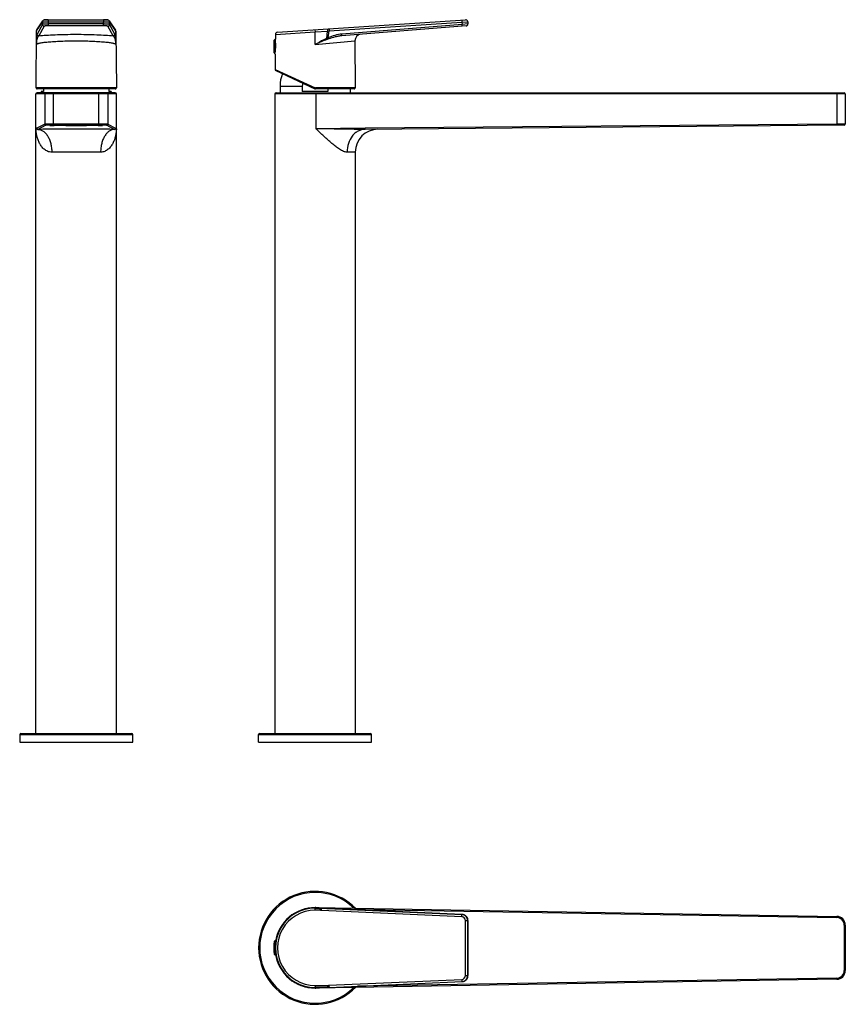
# Model space of a CAD drawing. Units: millimetres. Extents: x 18 to 398, y -58 to 395.
import ezdxf

# ---------------------------------------------------------------- set-up
doc = ezdxf.new("R2010")
doc.units = ezdxf.units.MM
doc.header["$LTSCALE"] = 30.734
doc.layers.add('06_SURPERFICIES', color=7, linetype='CONTINUOUS')

msp = doc.modelspace()

# ---------------------------------------------------------------- linework, layer by layer
at = {"layer": '06_SURPERFICIES', "color": 7, "linetype": 'Continuous'}
for p, q in [((31.28, 394.86), (56.72, 394.86)), ((136.79, 389.07), (223.3, 394.86)), ((26.09, 390.21), (28.81, 394.3)), ((59.35, 394.3), (62.26, 389.98)), ((223.72, 392.01), (166.49, 387.44)), ((224.36, 393.95), (224.46, 392.88)), ((25.68, 363.55), (25.9, 389.62)), ((25.91, 389.69), (25.9, 389.62)), ((62.44, 389.39), (62.44, 389.46)), ((62.44, 389.39), (62.67, 363.55)), ((135.86, 388.08), (135.84, 385.84)), ((135.84, 379.76), (135.84, 385.84)), ((172.45, 385.12), (172.63, 363.5)), ((135.78, 379.14), (135.72, 371.89)), ((136, 371.45), (154.04, 363.04)), ((62.17, 362.99), (26.18, 362.99)), ((29.17, 362.99), (29.17, 361.79)), ((59.17, 362.99), (59.17, 361.79)), ((138.01, 364.29), (138.01, 361.19)), ((148.22, 364.29), (148.22, 361.79)), ((172.13, 362.99), (154.25, 362.99)), ((160.06, 362.99), (160.06, 361.79)), ((170.26, 362.99), (170.26, 361.19)), ((25.67, 66.19), (25.67, 360.69)), ((62.17, 361.19), (26.17, 361.19)), ((28.05, 361.79), (28.05, 361.19)), ((29.17, 361.79), (28.05, 361.79)), ((60.3, 361.79), (59.17, 361.79)), ((60.3, 361.79), (60.3, 361.19)), ((62.67, 66.19), (62.67, 360.69)), ((135.64, 360.69), (135.64, 66.19)), ((136.14, 361.19), (397.64, 361.19)), ((160.06, 361.79), (148.22, 361.79)), ((398.14, 360.69), (398.14, 346.78)), ((54.66, 346.28), (33.68, 346.28)), ((397.64, 346.28), (177.08, 344.37)), ((172.64, 333.92), (172.64, 66.19)), ((18.17, 65.69), (18.17, 62.19)), ((18.67, 66.19), (69.67, 66.19)), ((70.17, 62.19), (70.17, 65.69)), ((128.14, 62.19), (128.14, 65.69)), ((128.64, 66.19), (179.64, 66.19)), ((180.14, 62.19), (180.14, 65.69)), ((18.17, 62.19), (70.17, 62.19)), ((128.14, 62.19), (180.14, 62.19)), ((156.44, -14.2), (154.14, -14.2)), ((154.2, -14.15), (154.21, -14.15)), ((156.45, -14.16), (154.22, -14.15)), ((154.22, -14.15), (154.22, -14.15)), ((154.22, -14.15), (154.29, -14.15)), ((154.29, -14.15), (154.32, -14.15)), ((154.45, -13.97), (394.2, -17.98)), ((157.11, -14.18), (157.23, -14.18)), ((221.7, -17.12), (157.11, -14.21)), ((166.67, -14.63), (221.79, -17.11)), ((224.46, -19.91), (224.46, -45.2)), ((398.14, -21.98), (398.14, -42.96)), ((135.84, -29.12), (135.84, -35.82)), ((394.2, -46.96), (154.45, -50.97)), ((160.58, -50.72), (221.79, -47.99)), ((154.14, -50.74), (159.89, -50.74)), ((154.14, -50.79), (159.46, -50.77)), ((160.58, -50.73), (160.17, -50.75))]:
    msp.add_line(p, q, dxfattribs=at)
at = {"layer": '06_SURPERFICIES', "color": 9, "linetype": 'Continuous'}
for p, q in [((31.44, 392.01), (31.44, 394.86)), ((56.72, 394.86), (56.72, 393.95)), ((25.92, 389.66), (28.64, 393.75)), ((26.09, 390.21), (26.09, 390.21)), ((28.65, 392.66), (26.18, 388.24)), ((29.44, 391.86), (26.98, 387.44)), ((28.64, 393.75), (28.65, 392.66)), ((28.81, 394.3), (28.81, 394.3)), ((31.44, 393.95), (56.72, 393.95)), ((56.73, 392.88), (31.44, 392.88)), ((56.73, 392.01), (31.44, 392.01)), ((56.73, 392.88), (56.72, 393.95)), ((56.73, 392.01), (56.73, 392.88)), ((61.21, 387.46), (58.73, 391.86)), ((59.35, 394.3), (59.35, 394.3)), ((59.53, 392.66), (59.52, 393.75)), ((59.52, 393.75), (62.43, 389.43)), ((62.01, 388.26), (59.53, 392.66)), ((62.26, 389.98), (62.26, 389.98)), ((154.07, 390.23), (154.14, 389.24)), ((159.83, 390.61), (159.89, 389.62)), ((160.58, 389.66), (221.7, 393.75)), ((221.79, 392.66), (166.46, 388.24)), ((221.7, 393.75), (224.36, 393.95)), ((221.7, 393.75), (221.79, 392.66)), ((224.46, 392.88), (221.79, 392.66)), ((25.89, 386.54), (25.92, 389.66)), ((62.46, 385.01), (62.43, 389.43)), ((62.44, 389.39), (62.44, 389.39)), ((135.35, 379.55), (135.35, 385.43)), ((135.86, 388.08), (154.14, 389.24)), ((154.14, 389.24), (159.89, 389.62)), ((154.14, 383.42), (154.14, 389.24)), ((159.46, 386.25), (159.89, 389.62)), ((159.89, 389.62), (160.58, 389.66)), ((160.17, 386.54), (160.58, 389.66)), ((154.14, 383.42), (172.45, 385.12)), ((135.72, 371.91), (135.73, 371.9)), ((135.73, 371.9), (154.14, 363.55)), ((62.67, 363.5), (25.68, 363.5)), ((138.01, 364.29), (148.22, 364.29)), ((154.14, 363.55), (154.25, 363.5)), ((172.63, 363.5), (154.25, 363.5)), ((62.67, 360.69), (25.67, 360.69)), ((29.68, 360.69), (29.68, 346.75)), ((33.68, 346.28), (33.68, 361.19)), ((54.66, 346.28), (54.66, 361.19)), ((58.66, 360.69), (58.66, 346.75)), ((398.14, 360.69), (135.64, 360.69)), ((154.45, 360.69), (154.45, 344.68)), ((394.2, 360.69), (394.2, 346.75)), ((26.05, 344.87), (25.67, 344.68)), ((29.68, 346.75), (26.05, 344.87)), ((30.18, 346.25), (26.55, 344.37)), ((54.66, 346.78), (33.68, 346.78)), ((61.79, 344.37), (58.16, 346.25)), ((58.66, 346.75), (62.29, 344.87)), ((177.09, 344.87), (154.45, 344.68)), ((394.2, 346.75), (177.09, 344.87)), ((398.14, 346.78), (394.2, 346.75)), ((172.64, 333.92), (168.83, 333.87)), ((18.17, 65.69), (70.17, 65.69)), ((128.14, 65.69), (180.14, 65.69)), ((156.38, -15.2), (154.07, -15.2)), ((154.14, -14.2), (154.14, -14.15)), ((154.14, -14.15), (154.21, -14.15)), ((154.21, -14.15), (154.24, -14.15)), ((154.24, -14.15), (154.29, -14.15)), ((154.29, -14.15), (154.31, -14.15)), ((154.31, -14.15), (154.34, -14.15)), ((154.34, -14.15), (154.4, -14.15)), ((154.4, -14.15), (156.25, -14.16)), ((156.25, -14.16), (156.44, -14.16)), ((156.44, -14.2), (156.44, -14.16)), ((156.45, -14.16), (156.44, -14.16)), ((221.59, -18.12), (157, -15.21)), ((157.11, -14.18), (157.11, -14.21)), ((166.67, -14.63), (166.67, -14.63)), ((168.33, -14.7), (394.2, -18.48)), ((221.79, -17.11), (221.7, -17.12)), ((221.79, -17.11), (221.79, -17.11)), ((394.2, -17.98), (394.2, -18.48)), ((223.3, -45.2), (223.3, -19.92)), ((223.3, -19.92), (224.36, -19.92)), ((224.46, -19.91), (224.36, -19.92)), ((224.36, -45.2), (224.36, -19.92)), ((224.46, -19.91), (224.46, -19.91)), ((398.14, -21.98), (397.64, -21.98)), ((397.64, -21.98), (397.64, -42.96)), ((135.35, -29.53), (135.35, -35.41)), ((223.3, -45.2), (224.36, -45.2)), ((224.36, -45.2), (224.46, -45.2)), ((224.46, -45.2), (224.46, -45.2)), ((398.14, -42.96), (397.64, -42.96)), ((154.07, -49.74), (159.83, -49.74)), ((160.47, -49.72), (221.58, -47)), ((394.2, -46.46), (173.57, -50.15)), ((221.7, -48), (221.79, -47.99)), ((221.79, -47.99), (221.79, -47.99)), ((394.2, -46.96), (394.2, -46.46)), ((154.14, -50.79), (154.14, -50.74)), ((154.21, -50.79), (154.14, -50.79)), ((159.46, -50.77), (159.89, -50.74)), ((159.46, -50.77), (159.46, -50.77)), ((160.17, -50.75), (160.58, -50.72))]:
    msp.add_line(p, q, dxfattribs=at)
at = {"layer": '06_SURPERFICIES', "color": 7, "linetype": 'Continuous'}
for points in [[(29.55, 394.76), (29.44, 394.73), (29.31, 394.69), (29.18, 394.63), (29.05, 394.55), (28.92, 394.44), (28.81, 394.3)], [(29.8, 394.8), (29.67, 394.78), (29.55, 394.76)], [(31.28, 394.86), (31.01, 394.86), (30.76, 394.85), (30.52, 394.84), (30.3, 394.83), (30.11, 394.82), (29.94, 394.81), (29.8, 394.8)], [(58.35, 394.8), (58.21, 394.81), (58.04, 394.82), (57.85, 394.83), (57.64, 394.84), (57.4, 394.85), (57.15, 394.86), (56.88, 394.86), (56.72, 394.86)], [(58.71, 394.74), (58.59, 394.76), (58.48, 394.78), (58.35, 394.8)], [(59.35, 394.3), (59.33, 394.33), (59.22, 394.46), (59.09, 394.57), (58.96, 394.65), (58.83, 394.7), (58.71, 394.74)], [(26.09, 390.21), (26.03, 390.12), (25.95, 389.91), (25.91, 389.69)], [(62.44, 389.46), (62.39, 389.7), (62.3, 389.9), (62.26, 389.98)], [(224.46, -19.91), (224.44, -19.61), (224.36, -19.16), (224.2, -18.73), (223.97, -18.33), (223.68, -17.97), (223.33, -17.66), (222.94, -17.42), (222.52, -17.24), (222.07, -17.14), (221.79, -17.11)], [(221.79, -47.99), (222.09, -47.97), (222.53, -47.86), (222.95, -47.68), (223.35, -47.44), (223.69, -47.13), (223.98, -46.77), (224.21, -46.36), (224.36, -45.93), (224.45, -45.48), (224.46, -45.2)]]:
    msp.add_lwpolyline(points, dxfattribs=at)
at = {"layer": '06_SURPERFICIES', "color": 9, "linetype": 'Continuous'}
for centre, radius, start, end in [((29.64, 393.75), 0.995, 89.7896, 180.0064), ((58.53, 393.75), 0.995, 0.3232, 90.2117), ((26.9, 389.61), 0.996, 143.6302, 179.4945), ((26.91, 389.66), 0.995, 146.3805, 180.0063), ((61.44, 389.38), 0.996, 0.5651, 36.3699), ((61.43, 389.43), 0.995, 0.3233, 33.8489), ((165.19, 373.1), 14.35, 110.4542, 113.5284), ((16.52, 319.57), 157.73, 24.8122, 25.0078), ((165.59, 370.15), 16.69, 108.2029, 110.7117), ((60.9, 384.4), 1.54, 11.2504, 12.8873), ((60.23, 384.3), 2.22, 4.9359, 7.2724), ((48.8, 383.31), 13.69, 0.4802, 4.9449), ((30.18, 360.69), 0.5, 90.0043, 180.0043), ((58.16, 360.69), 0.5, 359.9957, 89.9957), ((26.55, 344.87), 0.5, 180.0068, 269.9871), ((30.18, 346.75), 0.5, 180.0069, 269.9871), ((58.16, 346.75), 0.5, 270.0128, 359.9931), ((61.79, 344.87), 0.5, 270.0131, 359.9931), ((-12.15, 200.7), 162.26, 62.5399, 62.6903), ((43.46, -2419.61), 2764.03, 89.98526, 90.3505), ((44.88, -2419.61), 2764.03, 89.6495, 90.01474), ((43.72, -790.94), 1124.86, 89.9769, 90.54942), ((44.63, -790.94), 1124.86, 89.45058, 90.0231), ((154.14, -32.47), 25.5, 45.6789, 314.3211), ((154.06, -32.47), 17.27, 89.9666, 270.0334), ((154.21, -32.47), 18.5, 89.8739, 90.2266), ((154.13, -32.31), 18.16, 89.7203, 89.9639), ((156.37, -29.2), 14, 87.4252, 89.9664), ((156.43, -29.2), 15, 87.4274, 89.9686), ((154.14, -32.47), 18.5, 81.921, 82.184), ((157.1, -14.3), 0.124, 85.7755, 88.6229), ((221.5, -19.91), 1.8, 359.9409, 87.3648), ((221.57, -19.91), 2.8, 359.9337, 87.3406), ((221.67, -19.9), 2.79, 76.655, 87.3966), ((221.67, -19.89), 2.78, 73.6923, 76.6519), ((221.66, -19.9), 2.79, 62.2177, 73.6747), ((221.67, -19.89), 2.78, 61.0688, 62.205), ((221.66, -19.91), 2.8, 50.6372, 61.0569), ((221.67, -19.9), 2.79, 47.6646, 50.6271), ((221.65, -19.91), 2.8, 38.3045, 47.6555), ((221.66, -19.9), 2.79, 35.9926, 38.2982), ((221.65, -19.91), 2.81, 13.4902, 35.9872), ((221.66, -19.91), 2.8, 11.5943, 13.4859), ((221.64, -19.91), 2.82, 0.0293, 11.5865), ((394.14, -21.98), 3.5, 0, 89.043), ((221.5, -45.2), 1.8, 272.614, 0.0573), ((221.57, -45.2), 2.8, 272.6339, 0.0777), ((221.64, -45.2), 2.82, 348.2712, 359.9788), ((394.14, -42.96), 3.5, 270.957, 360), ((159.82, -35.25), 14.49, 270.0336, 272.5528), ((221.67, -45.21), 2.79, 272.5766, 283.2271), ((221.67, -45.22), 2.78, 283.2291, 286.445), ((221.67, -45.21), 2.79, 286.4565, 295.6968), ((221.67, -45.22), 2.78, 295.7019, 297.1365), ((221.66, -45.2), 2.8, 297.15, 308.1388), ((221.67, -45.21), 2.78, 308.1514, 310.3032), ((221.66, -45.2), 2.8, 310.3126, 320.0059), ((221.66, -45.21), 2.79, 320.0138, 322.8647), ((221.65, -45.2), 2.81, 322.8781, 333.6371), ((221.66, -45.2), 2.8, 333.6475, 334.5088), ((221.65, -45.2), 2.81, 334.5258, 346.5688), ((221.66, -45.2), 2.8, 346.5859, 348.2621), ((154.12, -32.48), 18.31, 270.0464, 270.2821), ((154.21, -32.47), 18.5, 269.7733, 270.1261), ((159.89, -35.26), 15.47, 270.0272, 272.5506)]:
    msp.add_arc(centre, radius, start, end, dxfattribs=at)
at = {"layer": '06_SURPERFICIES', "color": 7, "linetype": 'Continuous'}
for centre, radius, start, end in [((223.37, 393.86), 1, 5.0001, 93.828), ((223.66, 392.81), 0.8, 274.5619, 5.0001), ((151.96, 382.49), 16.87, 169.9738, 190.0262), ((135.84, 385.34), 0.5, 90, 169.9738), ((136.86, 388.07), 1, 93.828, 179.5), ((175.44, 385.15), 3, 94.5619, 180.5), ((117.44, 382.63), 18.58, 359.5631, 7.9725), ((117.62, 382.66), 18.4, 352.0109, 359.4789), ((135.84, 379.64), 0.5, 190.0262, 263.1776), ((136.22, 371.9), 0.5, 179.5001, 245), ((154.14, 364.29), 16.13, 159.1945, 180), ((29.48, 363.51), 3.81, 179.5, 180.2779), ((26.18, 363.49), 0.5, 179.5027, 269.9962), ((62.17, 363.49), 0.5, 270.0038, 0.4973), ((58.86, 363.51), 3.81, 359.7221, 0.5), ((154.14, 364.29), 5.92, 166.5235, 180), ((154.25, 363.49), 0.5, 245, 270), ((172.13, 363.49), 0.5, 270, 0.5), ((26.17, 360.69), 0.5, 90, 180), ((62.17, 360.69), 0.5, 0, 90), ((136.14, 360.69), 0.5, 90, 180), ((397.64, 360.69), 0.5, 0, 90), ((397.64, 346.78), 0.5, 270.4955, 360), ((183.14, 333.92), 10.5, 90.4958, 180), ((18.67, 65.69), 0.5, 90, 180), ((69.67, 65.69), 0.5, 0, 90), ((128.64, 65.69), 0.5, 90, 180), ((179.64, 65.69), 0.5, 0, 90), ((154.14, -32.47), 26, 44.443, 315.557), ((154.14, -32.47), 18.5, 89.043, 171.3926), ((154.13, -32.47), 18.27, 89.9684, 270.0316), ((154.21, -32.47), 18.5, 90.2266, 169.648), ((154.06, -42.05), 27.9, 89.6984, 89.8454), ((154.14, -32.47), 18.5, 82.184, 89.6471), ((156.37, -29.57), 15.41, 88.9256, 89.7417), ((156.38, -29.47), 15.31, 87.2569, 88.9256), ((329.04, 3514.6), 3532.96, 267.21255, 267.3659), ((394.14, -21.98), 4, 0, 89.043), ((151.96, -32.47), 16.87, 169.9738, 190.0262), ((135.84, -29.62), 0.5, 90, 169.9738), ((154.22, -32.47), 18.5, 171.3995, 173.828), ((154.23, -32.47), 18.52, 169.6495, 171.3998), ((135.84, -35.32), 0.5, 190.0262, 270), ((154.23, -32.47), 18.51, 185.4439, 188.5825), ((154.14, -32.47), 18.5, 188.6074, 270.957), ((154.21, -32.47), 18.5, 188.5853, 269.7733), ((394.14, -42.96), 4, 270.957, 360), ((154.14, -32.47), 18.5, 270.3529, 278.5092), ((159.39, -33.46), 17.31, 270.2176, 271.004), ((159.4, -33.63), 17.13, 271.0041, 271.8001), ((159.4, -33.78), 16.98, 271.8002, 272.6045)]:
    msp.add_arc(centre, radius, start, end, dxfattribs=at)
msp.add_ellipse((44.17, 346.16), major_axis=(12.15, 0), ratio=0.008656, dxfattribs=at)
at = {"layer": '06_SURPERFICIES', "color": 9, "linetype": 'Continuous'}
for points, knots in [([(29.64, 394.74), (29.65, 394.75), (29.66, 394.76), (29.7, 394.77), (29.74, 394.78), (29.84, 394.79), (29.99, 394.81), (30.21, 394.83), (30.48, 394.84), (30.78, 394.85), (31.1, 394.86), (31.33, 394.86), (31.44, 394.86)], [0, 0, 0, 0, 0.010778, 0.029536, 0.056728, 0.092277, 0.187365, 0.311656, 0.460746, 0.629256, 0.811222, 1, 1, 1, 1]), ([(56.72, 394.86), (56.84, 394.86), (57.06, 394.86), (57.39, 394.85), (57.69, 394.84), (57.95, 394.83), (58.17, 394.81), (58.33, 394.79), (58.42, 394.78), (58.47, 394.77), (58.5, 394.76), (58.52, 394.75), (58.52, 394.74)], [0, 0, 0, 0, 0.188736, 0.370705, 0.539228, 0.688321, 0.812593, 0.907657, 0.943208, 0.970412, 0.989196, 1, 1, 1, 1]), ([(221.58, 394.74), (221.59, 394.74), (221.59, 394.73), (221.6, 394.72), (221.6, 394.7), (221.61, 394.65), (221.62, 394.57), (221.64, 394.44), (221.65, 394.29), (221.67, 394.12), (221.68, 393.94), (221.69, 393.81), (221.7, 393.75)], [0, 0, 0, 0, 0.006478, 0.021461, 0.045571, 0.078775, 0.171164, 0.295292, 0.446341, 0.618625, 0.805771, 1, 1, 1, 1]), ([(28.64, 393.75), (28.65, 393.76), (28.68, 393.77), (28.73, 393.79), (28.8, 393.81), (28.9, 393.83), (29.02, 393.84), (29.23, 393.87), (29.53, 393.89), (29.94, 393.92), (30.41, 393.93), (30.92, 393.94), (31.26, 393.95), (31.44, 393.95)], [0, 0, 0, 0, 0.011181, 0.030156, 0.057475, 0.093096, 0.136793, 0.188228, 0.312457, 0.461411, 0.629731, 0.811469, 1, 1, 1, 1]), ([(31.44, 392.88), (31.27, 392.88), (30.92, 392.87), (30.41, 392.86), (29.94, 392.84), (29.53, 392.82), (29.19, 392.78), (28.95, 392.75), (28.8, 392.72), (28.73, 392.7), (28.68, 392.68), (28.65, 392.67), (28.65, 392.66)], [0, 0, 0, 0, 0.188264, 0.369793, 0.537941, 0.686758, 0.810892, 0.906011, 0.941697, 0.96915, 0.98837, 1, 1, 1, 1]), ([(29.44, 391.86), (29.34, 391.86), (29.13, 391.9), (28.87, 392.08), (28.69, 392.34), (28.65, 392.55), (28.65, 392.66)], [0, 0, 0, 0, 0.250164, 0.500357, 0.750341, 1, 1, 1, 1]), ([(31.44, 392.01), (31.32, 392.01), (31.07, 392.01), (30.71, 392), (30.37, 391.99), (30.08, 391.97), (29.83, 391.95), (29.66, 391.92), (29.56, 391.9), (29.5, 391.89), (29.47, 391.88), (29.45, 391.86), (29.44, 391.86)], [0, 0, 0, 0, 0.188346, 0.369949, 0.538161, 0.687023, 0.811177, 0.906283, 0.941945, 0.969354, 0.9885, 1, 1, 1, 1]), ([(56.72, 393.95), (56.9, 393.95), (57.25, 393.95), (57.75, 393.94), (58.22, 393.92), (58.64, 393.9), (58.94, 393.87), (59.14, 393.85), (59.27, 393.83), (59.36, 393.81), (59.44, 393.8), (59.49, 393.78), (59.52, 393.76), (59.52, 393.75)], [0, 0, 0, 0, 0.18851, 0.370265, 0.538604, 0.687562, 0.811766, 0.86318, 0.906867, 0.942484, 0.969808, 0.9888, 1, 1, 1, 1]), ([(59.53, 392.66), (59.52, 392.67), (59.5, 392.69), (59.45, 392.71), (59.37, 392.73), (59.22, 392.76), (58.99, 392.79), (58.64, 392.82), (58.23, 392.84), (57.76, 392.86), (57.25, 392.87), (56.91, 392.88), (56.73, 392.88)], [0, 0, 0, 0, 0.01165, 0.030893, 0.058373, 0.09409, 0.189269, 0.313426, 0.462215, 0.630303, 0.811764, 1, 1, 1, 1]), ([(58.73, 391.86), (58.72, 391.86), (58.71, 391.88), (58.67, 391.89), (58.62, 391.9), (58.51, 391.92), (58.34, 391.95), (58.1, 391.97), (57.8, 391.99), (57.47, 392), (57.1, 392.01), (56.86, 392.01), (56.73, 392.01)], [0, 0, 0, 0, 0.011528, 0.030705, 0.058148, 0.093847, 0.189023, 0.313205, 0.462038, 0.630181, 0.811703, 1, 1, 1, 1]), ([(58.73, 391.86), (58.83, 391.86), (59.04, 391.9), (59.31, 392.08), (59.49, 392.35), (59.53, 392.56), (59.53, 392.66)], [0, 0, 0, 0, 0.250163, 0.500357, 0.750342, 1, 1, 1, 1]), ([(160.47, 390.65), (160.47, 390.65), (160.47, 390.65), (160.48, 390.63), (160.48, 390.61), (160.49, 390.56), (160.5, 390.48), (160.52, 390.35), (160.53, 390.2), (160.55, 390.03), (160.56, 389.85), (160.57, 389.72), (160.58, 389.66)], [0, 0, 0, 0, 0.006478, 0.021461, 0.045571, 0.078775, 0.171164, 0.295292, 0.446341, 0.618625, 0.805771, 1, 1, 1, 1]), ([(221.82, 391.86), (221.82, 391.86), (221.82, 391.86), (221.83, 391.88), (221.83, 391.9), (221.83, 391.93), (221.83, 392), (221.83, 392.1), (221.82, 392.22), (221.81, 392.36), (221.8, 392.5), (221.8, 392.61), (221.79, 392.66)], [0, 0, 0, 0, 0.006478, 0.021459, 0.045566, 0.078765, 0.171142, 0.295259, 0.4463, 0.618583, 0.805741, 1, 1, 1, 1]), ([(26.08, 385.76), (26, 385.39), (25.89, 384.61), (25.85, 383.82), (25.85, 383.42)], [0, 0, 0, 0, 0.486182, 1, 1, 1, 1]), ([(25.89, 386.54), (25.89, 386.52), (25.88, 386.42), (25.88, 386.32), (25.87, 386.25)], [0, 0, 0, 0, 0.238481, 1, 1, 1, 1]), ([(26.08, 385.76), (26.01, 385.83), (25.91, 385.98), (25.87, 386.16), (25.87, 386.25)], [0, 0, 0, 0, 0.506341, 1, 1, 1, 1]), ([(26.18, 388.24), (26.16, 388.21), (26.13, 388.14), (26.1, 388), (26.06, 387.83), (26.02, 387.53), (25.96, 387.1), (25.91, 386.73), (25.89, 386.54)], [0, 0, 0, 0, 0.056464, 0.138445, 0.242886, 0.366716, 0.661144, 1, 1, 1, 1]), ([(26.14, 386.01), (26.07, 386.07), (25.94, 386.24), (25.89, 386.44), (25.89, 386.54)], [0, 0, 0, 0, 0.506526, 1, 1, 1, 1]), ([(25.9, 389.62), (25.9, 389.62), (25.91, 389.64), (25.91, 389.65), (25.92, 389.66)], [0, 0, 0, 0, 0.229585, 1, 1, 1, 1]), ([(26.14, 386.01), (26.14, 385.99), (26.11, 385.91), (26.09, 385.83), (26.08, 385.76)], [0, 0, 0, 0, 0.242008, 1, 1, 1, 1]), ([(26.98, 387.44), (26.93, 387.42), (26.85, 387.36), (26.69, 387.18), (26.51, 386.89), (26.31, 386.47), (26.2, 386.17), (26.14, 386.01)], [0, 0, 0, 0, 0.084966, 0.183877, 0.420249, 0.697288, 1, 1, 1, 1]), ([(26.98, 387.44), (26.87, 387.44), (26.66, 387.49), (26.4, 387.66), (26.22, 387.93), (26.18, 388.14), (26.18, 388.24)], [0, 0, 0, 0, 0.250164, 0.500357, 0.750341, 1, 1, 1, 1]), ([(26.98, 387.44), (28.1, 387.56), (30.59, 387.77), (34.64, 387.98), (39.21, 388.11), (44.04, 388.15), (48.89, 388.11), (53.47, 387.98), (57.55, 387.78), (60.08, 387.58), (61.21, 387.46)], [0, 0, 0, 0, 0.098745, 0.219152, 0.354826, 0.498472, 0.642323, 0.778602, 0.899978, 1, 1, 1, 1]), ([(61.21, 387.46), (61.32, 387.46), (61.53, 387.5), (61.79, 387.68), (61.97, 387.95), (62.01, 388.16), (62.01, 388.26)], [0, 0, 0, 0, 0.250163, 0.500357, 0.750342, 1, 1, 1, 1]), ([(62.4, 384.74), (62.34, 385.02), (62.2, 385.59), (61.97, 386.26), (61.76, 386.75), (61.59, 387.06), (61.42, 387.3), (61.28, 387.42), (61.21, 387.46)], [0, 0, 0, 0, 0.291207, 0.576559, 0.706252, 0.822387, 0.921227, 1, 1, 1, 1]), ([(62.46, 385.01), (62.45, 385.19), (62.41, 385.54), (62.35, 386.06), (62.3, 386.56), (62.24, 387.03), (62.19, 387.45), (62.13, 387.8), (62.09, 388.04), (62.04, 388.19), (62.02, 388.24), (62.01, 388.26)], [0, 0, 0, 0, 0.159243, 0.321132, 0.4775, 0.623043, 0.753133, 0.862988, 0.947248, 0.977936, 1, 1, 1, 1]), ([(62.43, 389.43), (62.43, 389.43), (62.44, 389.42), (62.44, 389.4), (62.44, 389.39)], [0, 0, 0, 0, 0.275189, 1, 1, 1, 1]), ([(159.46, 386.25), (159, 386.04), (157.2, 385.15), (155.45, 384.16), (154.14, 383.42)], [0, 0, 0, 0, 0.25001, 1, 1, 1, 1]), ([(159.68, 385.76), (158.75, 385.41), (156.89, 384.64), (155.06, 383.83), (154.14, 383.42)], [0, 0, 0, 0, 0.499675, 1, 1, 1, 1]), ([(166.46, 388.24), (165.38, 388.16), (163.23, 387.7), (161.18, 386.95), (160.17, 386.54)], [0, 0, 0, 0, 0.499693, 1, 1, 1, 1]), ([(160.37, 386.01), (160.36, 386.04), (160.3, 386.22), (160.23, 386.4), (160.17, 386.54)], [0, 0, 0, 0, 0.21178, 1, 1, 1, 1]), ([(166.49, 387.44), (165.97, 387.4), (164.93, 387.26), (162.88, 386.8), (161.37, 386.34), (160.37, 386.01)], [0, 0, 0, 0, 0.249515, 0.499325, 1, 1, 1, 1]), ([(166.49, 387.44), (166.49, 387.44), (166.49, 387.45), (166.5, 387.46), (166.5, 387.48), (166.5, 387.52), (166.5, 387.59), (166.5, 387.69), (166.49, 387.81), (166.48, 387.94), (166.47, 388.09), (166.47, 388.19), (166.46, 388.24)], [0, 0, 0, 0, 0.006478, 0.021458, 0.045566, 0.078765, 0.171142, 0.295259, 0.4463, 0.618583, 0.805741, 1, 1, 1, 1]), ([(25.85, 383.42), (25.85, 383.45), (25.87, 383.51), (25.94, 383.6), (26.06, 383.68), (26.21, 383.76), (26.41, 383.84), (26.65, 383.92), (26.93, 384), (27.39, 384.11), (28.06, 384.24), (28.98, 384.38), (30.05, 384.51), (31.25, 384.63), (32.58, 384.74), (34.56, 384.88), (37.24, 385.01), (40.64, 385.1), (44.17, 385.13), (47.71, 385.1), (51.1, 385.01), (53.79, 384.88), (55.77, 384.74), (57.09, 384.63), (58.3, 384.51), (59.36, 384.38), (60.28, 384.24), (60.95, 384.11), (61.41, 384), (61.69, 383.92), (61.93, 383.84), (62.13, 383.76), (62.29, 383.68), (62.4, 383.6), (62.47, 383.51), (62.49, 383.45), (62.49, 383.42)], [0, 0, 0, 0, 0.002322, 0.005187, 0.008895, 0.013584, 0.019314, 0.02611, 0.03398, 0.042919, 0.063956, 0.089077, 0.118077, 0.1507, 0.186652, 0.225599, 0.310989, 0.403639, 0.499999, 0.596359, 0.689009, 0.7744, 0.813347, 0.849298, 0.881923, 0.910924, 0.936045, 0.957082, 0.966021, 0.97389, 0.980686, 0.986416, 0.991105, 0.994813, 0.997678, 1, 1, 1, 1]), ([(62.4, 384.74), (62.41, 384.76), (62.45, 384.85), (62.46, 384.94), (62.46, 385.01)], [0, 0, 0, 0, 0.252646, 1, 1, 1, 1]), ([(62.43, 384.58), (62.43, 384.59), (62.43, 384.63), (62.42, 384.67), (62.41, 384.7)], [0, 0, 0, 0, 0.257876, 1, 1, 1, 1]), ([(62.48, 384.71), (62.48, 384.74), (62.48, 384.84), (62.47, 384.94), (62.46, 385.01)], [0, 0, 0, 0, 0.268962, 1, 1, 1, 1]), ([(154.25, 363.5), (154.24, 363.47), (154.21, 363.41), (154.17, 363.32), (154.14, 363.25), (154.1, 363.18), (154.08, 363.13), (154.06, 363.09), (154.06, 363.07), (154.05, 363.06), (154.04, 363.05), (154.04, 363.04), (154.04, 363.04), (154.04, 363.04)], [0, 0, 0, 0, 0.194352, 0.381907, 0.55477, 0.706422, 0.83104, 0.881589, 0.923658, 0.956815, 0.980704, 0.995148, 1, 1, 1, 1]), ([(154.25, 363.5), (154.25, 363.46), (154.25, 363.4), (154.25, 363.31), (154.25, 363.22), (154.25, 363.14), (154.25, 363.09), (154.25, 363.05), (154.25, 363.03), (154.25, 363.02), (154.25, 363), (154.25, 363), (154.25, 362.99), (154.25, 362.99)], [0, 0, 0, 0, 0.194444, 0.382039, 0.554885, 0.706494, 0.831064, 0.881591, 0.923643, 0.956786, 0.980669, 0.995117, 1, 1, 1, 1]), ([(154.45, 360.69), (154.45, 360.72), (154.45, 360.79), (154.45, 360.88), (154.45, 360.97), (154.44, 361.04), (154.44, 361.1), (154.44, 361.13), (154.44, 361.15), (154.44, 361.17), (154.44, 361.18), (154.44, 361.19), (154.44, 361.19), (154.44, 361.19)], [0, 0, 0, 0, 0.194921, 0.382504, 0.555264, 0.706745, 0.831062, 0.881507, 0.92346, 0.956548, 0.980428, 0.994907, 1, 1, 1, 1]), ([(394.2, 360.69), (394.2, 360.72), (394.2, 360.79), (394.2, 360.88), (394.2, 360.97), (394.2, 361.04), (394.2, 361.1), (394.2, 361.13), (394.2, 361.15), (394.2, 361.17), (394.2, 361.18), (394.2, 361.19), (394.2, 361.19), (394.2, 361.19)], [0, 0, 0, 0, 0.194921, 0.382504, 0.555264, 0.706745, 0.831062, 0.881507, 0.92346, 0.956548, 0.980428, 0.994907, 1, 1, 1, 1]), ([(26.55, 344.37), (26.36, 344.35), (26.08, 344.4), (25.8, 344.55), (25.71, 344.63), (25.67, 344.68)], [0, 0, 0, 0, 0.618864, 0.829971, 1, 1, 1, 1]), ([(32.93, 333.87), (32.6, 333.87), (31.96, 333.93), (30.76, 334.3), (29.46, 335.11), (28.23, 336.41), (27.28, 337.91), (26.57, 339.51), (26.07, 341.2), (25.77, 342.93), (25.68, 344.09), (25.67, 344.68)], [0, 0, 0, 0, 0.068767, 0.134781, 0.261649, 0.385765, 0.508952, 0.631856, 0.754667, 0.8774, 1, 1, 1, 1]), ([(33.68, 346.78), (33.42, 346.78), (32.92, 346.78), (32.18, 346.78), (31.5, 346.77), (30.99, 346.77), (30.62, 346.77), (30.39, 346.77), (30.18, 346.76), (30.01, 346.76), (29.88, 346.76), (29.79, 346.76), (29.73, 346.75), (29.71, 346.75), (29.69, 346.75), (29.68, 346.75), (29.68, 346.75)], [0, 0, 0, 0, 0.193056, 0.378837, 0.550378, 0.701213, 0.767056, 0.825669, 0.8765, 0.919068, 0.952976, 0.977902, 0.986923, 0.993617, 0.997975, 1, 1, 1, 1]), ([(33.68, 346.28), (33.45, 346.28), (33.01, 346.28), (32.37, 346.28), (31.78, 346.28), (31.32, 346.27), (31, 346.27), (30.8, 346.27), (30.62, 346.26), (30.47, 346.26), (30.35, 346.26), (30.27, 346.26), (30.23, 346.25), (30.2, 346.25), (30.19, 346.25), (30.18, 346.25), (30.18, 346.25)], [0, 0, 0, 0, 0.193049, 0.378825, 0.550362, 0.701192, 0.767033, 0.825646, 0.876476, 0.919044, 0.952953, 0.977883, 0.986906, 0.993602, 0.997964, 1, 1, 1, 1]), ([(58.66, 346.75), (58.66, 346.75), (58.65, 346.75), (58.64, 346.75), (58.61, 346.75), (58.55, 346.76), (58.46, 346.76), (58.33, 346.76), (58.16, 346.76), (57.96, 346.77), (57.72, 346.77), (57.36, 346.77), (56.84, 346.77), (56.16, 346.78), (55.43, 346.78), (54.92, 346.78), (54.66, 346.78)], [0, 0, 0, 0, 0.002025, 0.006383, 0.013077, 0.022098, 0.047024, 0.080932, 0.1235, 0.174331, 0.232945, 0.298787, 0.449622, 0.621163, 0.806945, 1, 1, 1, 1]), ([(58.16, 346.25), (58.16, 346.25), (58.15, 346.25), (58.14, 346.25), (58.12, 346.25), (58.07, 346.26), (57.99, 346.26), (57.87, 346.26), (57.72, 346.26), (57.55, 346.27), (57.34, 346.27), (57.02, 346.27), (56.57, 346.28), (55.97, 346.28), (55.33, 346.28), (54.89, 346.28), (54.66, 346.28)], [0, 0, 0, 0, 0.002036, 0.006398, 0.013095, 0.022117, 0.047047, 0.080956, 0.123524, 0.174354, 0.232967, 0.298808, 0.449639, 0.621175, 0.806951, 1, 1, 1, 1]), ([(62.67, 344.68), (62.66, 344.09), (62.58, 342.93), (62.27, 341.2), (61.77, 339.52), (61.06, 337.91), (60.11, 336.41), (58.88, 335.11), (57.58, 334.3), (56.38, 333.93), (55.74, 333.87), (55.41, 333.87)], [0, 0, 0, 0, 0.122596, 0.245325, 0.368134, 0.491035, 0.614221, 0.738335, 0.865205, 0.931219, 1, 1, 1, 1]), ([(62.67, 344.68), (62.63, 344.63), (62.54, 344.55), (62.26, 344.4), (61.99, 344.35), (61.79, 344.37)], [0, 0, 0, 0, 0.170029, 0.381137, 1, 1, 1, 1]), ([(168.83, 333.87), (168.56, 333.87), (168, 333.94), (167.15, 334.23), (166.28, 334.65), (165.07, 335.37), (163.55, 336.46), (161.75, 337.93), (159.93, 339.53), (157.48, 341.78), (155.67, 343.51), (154.45, 344.68)], [0, 0, 0, 0, 0.044262, 0.093123, 0.146292, 0.203053, 0.324559, 0.453361, 0.586755, 0.723049, 1, 1, 1, 1]), ([(177.08, 344.37), (176.14, 344.36), (174.25, 344.36), (170.48, 344.39), (165.77, 344.46), (160.11, 344.56), (156.33, 344.64), (154.45, 344.68)], [0, 0, 0, 0, 0.124832, 0.249754, 0.499742, 0.74984, 1, 1, 1, 1]), ([(177.08, 344.37), (177.08, 344.37), (177.08, 344.38), (177.08, 344.38), (177.08, 344.39), (177.08, 344.41), (177.08, 344.43), (177.09, 344.47), (177.09, 344.52), (177.09, 344.6), (177.09, 344.68), (177.09, 344.77), (177.09, 344.84), (177.09, 344.87)], [0, 0, 0, 0, 0.005072, 0.019545, 0.043424, 0.076512, 0.118464, 0.168909, 0.293226, 0.444709, 0.617474, 0.805065, 1, 1, 1, 1]), ([(394.2, 346.75), (394.21, 346.72), (394.21, 346.65), (394.21, 346.56), (394.21, 346.48), (394.21, 346.4), (394.21, 346.35), (394.2, 346.31), (394.2, 346.29), (394.2, 346.27), (394.2, 346.26), (394.2, 346.25), (394.2, 346.25), (394.2, 346.25)], [0, 0, 0, 0, 0.194929, 0.382515, 0.555275, 0.706754, 0.831068, 0.881511, 0.923462, 0.95655, 0.980429, 0.994908, 1, 1, 1, 1]), ([(26.55, 344.37), (26.97, 344.37), (27.84, 344.21), (29.05, 343.57), (30.16, 342.57), (31.12, 341.25), (31.9, 339.66), (32.48, 337.85), (32.84, 335.9), (32.93, 334.55), (32.93, 333.87)], [0, 0, 0, 0, 0.093801, 0.193535, 0.303119, 0.424247, 0.556667, 0.698674, 0.84756, 1, 1, 1, 1]), ([(61.79, 344.37), (61.37, 344.37), (60.5, 344.21), (59.29, 343.57), (58.19, 342.57), (57.23, 341.25), (56.44, 339.66), (55.86, 337.85), (55.5, 335.9), (55.41, 334.55), (55.41, 333.87)], [0, 0, 0, 0, 0.093802, 0.193535, 0.303119, 0.424247, 0.556668, 0.698675, 0.847559, 1, 1, 1, 1]), ([(177.08, 344.37), (176.54, 344.37), (175.43, 344.22), (173.86, 343.6), (172.42, 342.61), (170.72, 340.81), (169.22, 337.87), (168.83, 335.22), (168.83, 333.87)], [0, 0, 0, 0, 0.110873, 0.224107, 0.341585, 0.464395, 0.724995, 1, 1, 1, 1]), ([(154.07, -15.2), (154.07, -15.13), (154.07, -15.01), (154.08, -14.82), (154.08, -14.65), (154.09, -14.5), (154.1, -14.38), (154.11, -14.29), (154.12, -14.23), (154.13, -14.21), (154.14, -14.2), (154.14, -14.2)], [0, 0, 0, 0, 0.192503, 0.378084, 0.549134, 0.699424, 0.823396, 0.916365, 0.975176, 0.991467, 1, 1, 1, 1]), ([(156.38, -15.2), (156.38, -15.13), (156.38, -15.01), (156.38, -14.82), (156.39, -14.65), (156.39, -14.5), (156.4, -14.38), (156.41, -14.29), (156.42, -14.23), (156.43, -14.21), (156.44, -14.2), (156.44, -14.2)], [0, 0, 0, 0, 0.192503, 0.378084, 0.549134, 0.699424, 0.823396, 0.916365, 0.975176, 0.991467, 1, 1, 1, 1]), ([(157, -15.21), (157, -15.15), (157.01, -15.02), (157.02, -14.84), (157.03, -14.67), (157.05, -14.52), (157.06, -14.39), (157.07, -14.31), (157.08, -14.26), (157.09, -14.24), (157.1, -14.22), (157.1, -14.21), (157.11, -14.21)], [0, 0, 0, 0, 0.192348, 0.377863, 0.548913, 0.699243, 0.823274, 0.916297, 0.950147, 0.97518, 0.991476, 1, 1, 1, 1]), ([(221.59, -18.12), (221.59, -18.05), (221.59, -17.93), (221.61, -17.74), (221.62, -17.57), (221.63, -17.42), (221.65, -17.3), (221.66, -17.22), (221.67, -17.17), (221.68, -17.14), (221.69, -17.13), (221.69, -17.12), (221.7, -17.12)], [0, 0, 0, 0, 0.192348, 0.377863, 0.548913, 0.699243, 0.823274, 0.916297, 0.950147, 0.97518, 0.991476, 1, 1, 1, 1]), ([(154.07, -49.74), (154.07, -49.8), (154.07, -49.93), (154.08, -50.12), (154.08, -50.29), (154.09, -50.43), (154.1, -50.56), (154.11, -50.65), (154.12, -50.71), (154.13, -50.73), (154.14, -50.74), (154.14, -50.74)], [0, 0, 0, 0, 0.192503, 0.378084, 0.549134, 0.699424, 0.823396, 0.916365, 0.975176, 0.991467, 1, 1, 1, 1]), ([(159.83, -49.74), (159.83, -49.8), (159.83, -49.93), (159.83, -50.11), (159.84, -50.28), (159.85, -50.43), (159.86, -50.55), (159.87, -50.65), (159.88, -50.7), (159.89, -50.73), (159.89, -50.74), (159.89, -50.74)], [0, 0, 0, 0, 0.192503, 0.378084, 0.549134, 0.699424, 0.823396, 0.916365, 0.975176, 0.991467, 1, 1, 1, 1]), ([(160.47, -49.72), (160.47, -49.79), (160.47, -49.91), (160.49, -50.1), (160.5, -50.27), (160.51, -50.42), (160.53, -50.54), (160.54, -50.63), (160.56, -50.69), (160.57, -50.71), (160.57, -50.72), (160.58, -50.72)], [0, 0, 0, 0, 0.19299, 0.379074, 0.550538, 0.701067, 0.825034, 0.917702, 0.975898, 0.99179, 1, 1, 1, 1]), ([(221.58, -47), (221.59, -47.06), (221.59, -47.19), (221.61, -47.37), (221.62, -47.54), (221.63, -47.69), (221.65, -47.82), (221.66, -47.91), (221.68, -47.96), (221.69, -47.99), (221.69, -48), (221.7, -48)], [0, 0, 0, 0, 0.19299, 0.379074, 0.550538, 0.701067, 0.825034, 0.917702, 0.975898, 0.99179, 1, 1, 1, 1]), ([(159.46, -50.77), (159.01, -50.77), (157.27, -50.77), (155.52, -50.78), (154.21, -50.79)], [0, 0, 0, 0, 0.254431, 1, 1, 1, 1])]:
    msp.add_open_spline(points, degree=3, knots=knots, dxfattribs=at)
msp.add_open_spline([(62.44, 384.49), (62.47, 384.56), (62.48, 384.63), (62.48, 384.71)], degree=3, dxfattribs=at)
at = {"layer": '06_SURPERFICIES', "color": 7, "linetype": 'Continuous'}
for points, knots in [([(136.02, -29.72), (136.02, -29.72), (136.02, -29.72), (136.02, -29.73), (136.02, -29.74), (136.01, -29.76), (136.01, -29.79), (136.01, -29.83), (136, -29.9), (135.99, -29.99), (135.97, -30.11), (135.96, -30.24), (135.94, -30.39), (135.93, -30.55), (135.9, -30.8), (135.88, -31.15), (135.85, -31.59), (135.84, -31.89), (135.84, -32.05)], [0, 0, 0, 0, 0.001194, 0.004667, 0.010456, 0.018555, 0.028954, 0.041634, 0.073702, 0.114478, 0.163626, 0.220718, 0.285299, 0.35684, 0.43478, 0.607373, 0.797742, 1, 1, 1, 1]), ([(135.84, -31.11), (135.85, -31.01), (135.86, -30.82), (135.89, -30.54), (135.92, -30.31), (135.95, -30.13), (135.96, -30.01), (135.97, -29.93), (135.99, -29.87), (135.99, -29.82), (136, -29.78), (136.01, -29.75), (136.01, -29.73), (136.01, -29.72), (136.01, -29.72), (136.02, -29.72), (136.02, -29.72)], [0, 0, 0, 0, 0.216121, 0.411912, 0.584028, 0.729479, 0.791386, 0.845682, 0.892106, 0.930457, 0.960537, 0.982185, 0.989822, 0.995328, 0.998702, 1, 1, 1, 1]), ([(135.84, -32.88), (135.84, -33.04), (135.85, -33.35), (135.88, -33.79), (135.9, -34.13), (135.93, -34.38), (135.94, -34.55), (135.96, -34.7), (135.97, -34.83), (135.99, -34.95), (136, -35.04), (136.01, -35.11), (136.01, -35.15), (136.01, -35.17), (136.02, -35.19), (136.02, -35.21), (136.02, -35.21), (136.02, -35.22), (136.02, -35.22)], [0, 0, 0, 0, 0.202257, 0.392625, 0.565218, 0.643159, 0.714699, 0.779281, 0.836373, 0.885521, 0.926297, 0.958366, 0.971046, 0.981445, 0.989544, 0.995333, 0.998806, 1, 1, 1, 1]), ([(136.02, -35.22), (136.02, -35.22), (136.01, -35.22), (136.01, -35.21), (136.01, -35.2), (136.01, -35.19), (136, -35.16), (135.99, -35.12), (135.99, -35.07), (135.97, -35), (135.96, -34.93), (135.95, -34.81), (135.92, -34.63), (135.89, -34.39), (135.86, -34.12), (135.85, -33.93), (135.84, -33.83)], [0, 0, 0, 0, 0.001298, 0.004672, 0.010178, 0.017815, 0.039463, 0.069543, 0.107894, 0.154319, 0.208614, 0.270522, 0.415973, 0.58809, 0.78388, 1, 1, 1, 1])]:
    msp.add_open_spline(points, degree=3, knots=knots, dxfattribs=at)

doc.saveas('drawing.dxf')
